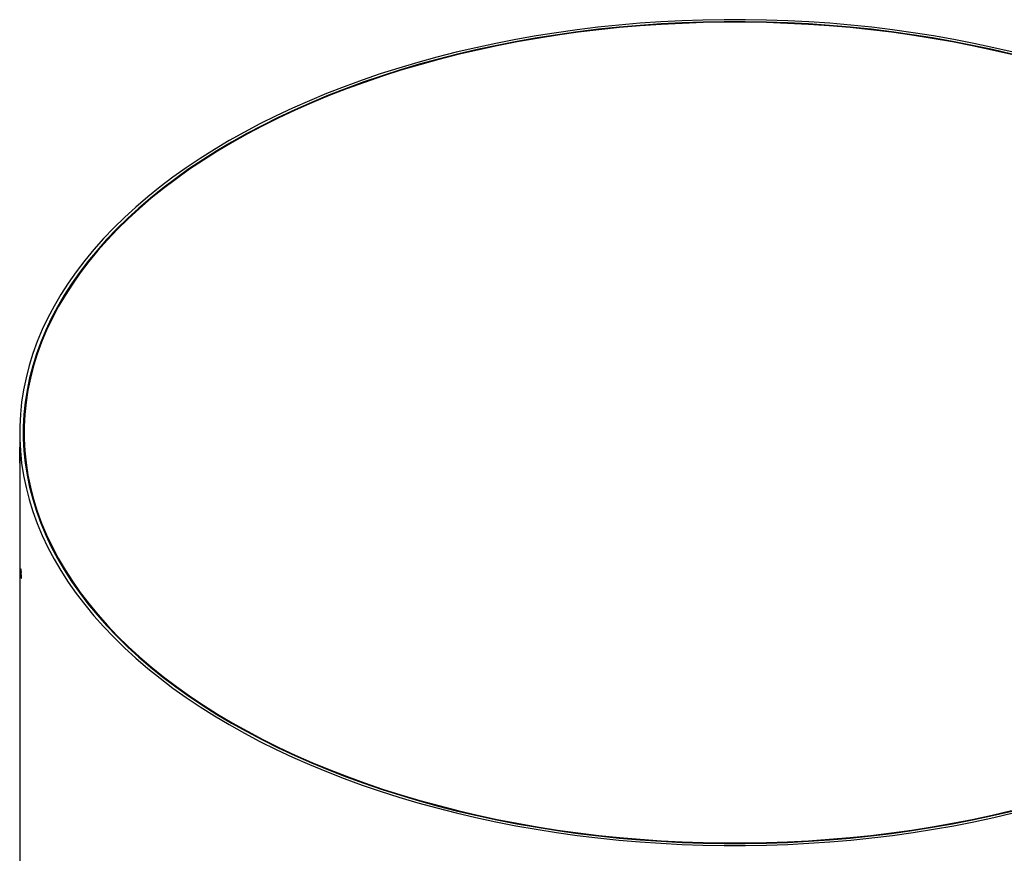
# Model space of a CAD drawing. Units: millimetres. Extents: x -6045 to 415, y 5 to 292.
# Drawn here: x 281 to 309, y 179 to 202 of the extents above; entities that cross this region are included whole.
import ezdxf

# ---------------------------------------------------------------- set-up
doc = ezdxf.new("R2010")
doc.units = ezdxf.units.MM

msp = doc.modelspace()

# ---------------------------------------------------------------- linework, layer by layer
at = {"color": 7, "linetype": 'Continuous', "lineweight": 25}
for p, q in [((281.15298, 190.60963), (281.15298, 190.20149)), ((281.27798, 190.60963), (281.27798, 190.03216)), ((281.15298, 189.79295), (281.15298, 172.23746)), ((281.18399, 186.62739), (281.19767, 186.62783)), ((281.19451, 186.52612), (281.19669, 186.51219))]:
    msp.add_line(p, q, dxfattribs=at)
at = {"color": 8, "linetype": 'Continuous', "lineweight": 25}
msp.add_line((287.13585, 182.42515), (287.13585, 182.44554), dxfattribs=at)
at = {"color": 7, "linetype": 'Continuous', "lineweight": 25, "flags": 128}
for points in [[(309.11704, 201.30994), (308.56433, 201.43935), (308.00522, 201.55924), (307.4402, 201.66951), (306.86977, 201.77007), (306.29442, 201.86083), (305.71467, 201.9417), (305.13103, 202.01262), (304.544, 202.07353), (303.9541, 202.12437), (303.36185, 202.16509), (302.76777, 202.19566), (302.17238, 202.21606), (301.5762, 202.22627), (300.97977, 202.22627), (300.38359, 202.21606), (299.7882, 202.19566), (299.19412, 202.16509), (298.60187, 202.12437), (298.01197, 202.07353), (297.42494, 202.01262), (296.8413, 201.9417), (296.26155, 201.86083), (295.6862, 201.77007), (295.11577, 201.66951), (294.55075, 201.55924), (293.99164, 201.43935), (293.43893, 201.30994), (292.8931, 201.17114), (292.35464, 201.02306), (291.82402, 200.86584), (291.3017, 200.69961), (290.78814, 200.52451), (290.2838, 200.34071), (289.78911, 200.14836), (289.30451, 199.94763), (288.83043, 199.7387), (288.36729, 199.52175), (287.91548, 199.29697), (287.47541, 199.06456), (287.04746, 198.82473), (286.63201, 198.57768), (286.22943, 198.32364), (285.84006, 198.06281), (285.46426, 197.79544), (285.10234, 197.52176), (284.75463, 197.24201), (284.42143, 196.95644), (284.10304, 196.66528), (283.79973, 196.36881), (283.51178, 196.06728), (283.23943, 195.76096), (282.98292, 195.45011), (282.74248, 195.13502), (282.51833, 194.81594), (282.31065, 194.49317), (282.11962, 194.16699), (281.94543, 193.83769), (281.78822, 193.50555), (281.64812, 193.17087), (281.52527, 192.83394), (281.41977, 192.49505), (281.33171, 192.15451), (281.26116, 191.81261), (281.2082, 191.46966), (281.17287, 191.12595), (281.15519, 190.78178), (281.15519, 190.43747), (281.17287, 190.0933), (281.2082, 189.74959), (281.26116, 189.40664), (281.33171, 189.06474), (281.41977, 188.7242), (281.52527, 188.38531), (281.64812, 188.04838), (281.78822, 187.7137), (281.94543, 187.38156), (282.11962, 187.05226), (282.31065, 186.72608), (282.51833, 186.40331), (282.74248, 186.08424), (282.98292, 185.76914), (283.23943, 185.45829), (283.51178, 185.15197), (283.79973, 184.85044), (284.10304, 184.55397), (284.42143, 184.26282), (284.75463, 183.97724), (285.10234, 183.69749), (285.46426, 183.42381), (285.84006, 183.15644), (286.22943, 182.89561), (286.63201, 182.64157), (287.04746, 182.39452), (287.47541, 182.15469), (287.91548, 181.92228), (288.36729, 181.6975), (288.83043, 181.48055), (289.30451, 181.27162), (289.78911, 181.07089), (290.2838, 180.87854), (290.78814, 180.69474), (291.3017, 180.51964), (291.82402, 180.35341), (292.35464, 180.19619), (292.8931, 180.04811), (293.43893, 179.90931), (293.99164, 179.7799), (294.55075, 179.66001), (295.11577, 179.54974), (295.6862, 179.44918), (296.26155, 179.35842), (296.8413, 179.27755), (297.42494, 179.20663), (298.01197, 179.14572), (298.60187, 179.09488), (299.19412, 179.05416), (299.7882, 179.02359), (300.38359, 179.00319), (300.97977, 178.99299), (301.5762, 178.99299), (302.17238, 179.00319), (302.76777, 179.02359), (303.36185, 179.05416), (303.9541, 179.09488), (304.544, 179.14572), (305.13103, 179.20663), (305.71467, 179.27755), (306.29442, 179.35842), (306.86977, 179.44918), (307.4402, 179.54974), (308.00522, 179.66001), (308.56433, 179.7799), (309.11704, 179.90931)], [(309.07809, 201.25677), (308.52812, 201.38553), (307.97179, 201.50483), (307.40958, 201.61456), (306.84198, 201.71461), (306.2695, 201.80492), (305.69263, 201.88539), (305.11188, 201.95596), (304.52777, 202.01657), (303.9408, 202.06715), (303.35149, 202.10767), (302.76036, 202.13809), (302.16793, 202.15839), (301.57472, 202.16854), (300.98125, 202.16854), (300.38804, 202.15839), (299.79561, 202.13809), (299.20448, 202.10767), (298.61517, 202.06715), (298.0282, 202.01657), (297.44409, 201.95596), (296.86334, 201.88539), (296.28647, 201.80492), (295.71399, 201.71461), (295.14639, 201.61455), (294.58418, 201.50483), (294.02785, 201.38553), (293.47788, 201.25677), (292.93477, 201.11866), (292.39898, 200.97132), (291.87099, 200.81488), (291.35127, 200.64947), (290.84026, 200.47524), (290.33843, 200.29235), (289.8462, 200.10096), (289.36401, 199.90123), (288.89228, 199.69334), (288.43144, 199.47746), (287.98188, 199.25381), (287.54399, 199.02255), (287.11817, 198.78391), (286.70479, 198.53809), (286.3042, 198.28531), (285.91677, 198.02578), (285.54283, 197.75974), (285.18271, 197.48742), (284.83673, 197.20906), (284.50519, 196.9249), (284.18838, 196.63519), (283.88658, 196.3402), (283.60006, 196.04017), (283.32906, 195.73536), (283.07383, 195.42606), (282.83458, 195.11253), (282.61154, 194.79504), (282.40489, 194.47388), (282.21482, 194.14932), (282.04149, 193.82165), (281.88506, 193.49116), (281.74566, 193.15814), (281.62342, 192.82289), (281.51844, 192.48568), (281.43082, 192.14684), (281.36063, 191.80664), (281.30793, 191.46538), (281.27277, 191.12338), (281.25518, 190.78093), (281.25518, 190.43832), (281.27277, 190.09587), (281.30793, 189.75387), (281.36063, 189.41262), (281.43082, 189.07242), (281.51844, 188.73357), (281.62342, 188.39637), (281.74566, 188.06111), (281.88506, 187.72809), (282.04149, 187.3976), (282.21482, 187.06993), (282.40489, 186.74537), (282.61154, 186.42421), (282.83458, 186.10672), (283.07383, 185.79319), (283.32906, 185.48389), (283.60006, 185.17908), (283.88658, 184.87905), (284.18838, 184.58406), (284.50519, 184.29435), (284.83673, 184.0102), (285.18271, 183.73183), (285.54283, 183.45951), (285.91677, 183.19347), (286.3042, 182.93394), (286.70479, 182.68116), (287.11817, 182.43534), (287.54399, 182.1967), (287.98188, 181.96545), (288.43144, 181.74179), (288.89228, 181.52591), (289.36401, 181.31802), (289.8462, 181.11829), (290.33843, 180.9269), (290.84026, 180.74401), (291.35127, 180.56978), (291.87099, 180.40437), (292.39898, 180.24793), (292.93477, 180.10059), (293.47788, 179.96248), (294.02785, 179.83372), (294.58418, 179.71442), (295.14639, 179.6047), (295.71399, 179.50464), (296.28647, 179.41433), (296.86334, 179.33386), (297.44409, 179.26329), (298.0282, 179.20268), (298.61517, 179.1521), (299.20448, 179.11158), (299.79561, 179.08116), (300.38804, 179.06086), (300.98125, 179.05071), (301.57472, 179.05071), (302.16793, 179.06086), (302.76036, 179.08116), (303.35149, 179.11158), (303.9408, 179.1521), (304.52777, 179.20268), (305.11188, 179.26329), (305.69263, 179.33386), (306.2695, 179.41433), (306.84198, 179.50464), (307.40958, 179.6047), (307.97179, 179.71442), (308.52812, 179.83372), (309.07809, 179.96248)], [(309.06835, 201.24348), (308.51907, 201.37208), (307.96343, 201.49123), (307.40192, 201.60082), (306.83503, 201.70075), (306.26326, 201.79094), (305.68712, 201.87132), (305.1071, 201.9418), (304.52371, 202.00233), (303.93747, 202.05285), (303.3489, 202.09332), (302.75851, 202.1237), (302.16682, 202.14397), (301.57435, 202.15411), (300.98162, 202.15411), (300.38915, 202.14397), (299.79746, 202.1237), (299.20707, 202.09332), (298.6185, 202.05285), (298.03226, 202.00233), (297.44887, 201.9418), (296.86885, 201.87132), (296.29271, 201.79094), (295.72094, 201.70075), (295.15405, 201.60082), (294.59254, 201.49123), (294.0369, 201.37208), (293.48762, 201.24348), (292.94518, 201.10554), (292.41007, 200.95838), (291.88274, 200.80214), (291.36366, 200.63693), (290.85329, 200.46293), (290.35208, 200.28027), (289.86047, 200.08911), (289.37888, 199.88963), (288.90775, 199.682), (288.44748, 199.46639), (287.99847, 199.24301), (287.56114, 199.01205), (287.13585, 198.77371), (286.72298, 198.52819), (286.3229, 198.27572), (285.93595, 198.01652), (285.56248, 197.75081), (285.20281, 197.47883), (284.85726, 197.20082), (284.52613, 196.91701), (284.20971, 196.62767), (283.90829, 196.33304), (283.62213, 196.03339), (283.35147, 195.72897), (283.09655, 195.42005), (282.85761, 195.10691), (282.63484, 194.78982), (282.42846, 194.46905), (282.23862, 194.1449), (282.06551, 193.81764), (281.90927, 193.48757), (281.77005, 193.15496), (281.64796, 192.82012), (281.54311, 192.48334), (281.4556, 192.14492), (281.38549, 191.80514), (281.33286, 191.46431), (281.29774, 191.12274), (281.28018, 190.78071), (281.28018, 190.43854), (281.29774, 190.09651), (281.33286, 189.75494), (281.38549, 189.41411), (281.4556, 189.07433), (281.54311, 188.73591), (281.64796, 188.39913), (281.77005, 188.06429), (281.90927, 187.73169), (282.06551, 187.40161), (282.23862, 187.07435), (282.42846, 186.7502), (282.63484, 186.42943), (282.85761, 186.11234), (283.09655, 185.7992), (283.35147, 185.49029), (283.62213, 185.18586), (283.90829, 184.88621), (284.20971, 184.59158), (284.52613, 184.30224), (284.85726, 184.01843), (285.20281, 183.74042), (285.56248, 183.46844), (285.93595, 183.20273), (286.3229, 182.94353), (286.72298, 182.69106), (287.13585, 182.44554)], [(287.13585, 182.44554), (287.56114, 182.2072), (287.99847, 181.97624), (288.44748, 181.75286), (288.90775, 181.53725), (289.37888, 181.32962), (289.86047, 181.13014), (290.35208, 180.93898), (290.85329, 180.75632), (291.36366, 180.58232), (291.88274, 180.41711), (292.41007, 180.26087), (292.94518, 180.11371), (293.48762, 179.97577), (294.0369, 179.84717), (294.59254, 179.72802), (295.15405, 179.61843), (295.72094, 179.5185), (296.29271, 179.42831), (296.86885, 179.34793), (297.44887, 179.27745), (298.03226, 179.21692), (298.6185, 179.1664), (299.20707, 179.12593), (299.79746, 179.09555), (300.38915, 179.07528), (300.98162, 179.06514), (301.57435, 179.06514), (302.16682, 179.07528), (302.75851, 179.09555), (303.3489, 179.12593), (303.93747, 179.1664), (304.52371, 179.21693), (305.1071, 179.27745), (305.68712, 179.34793), (306.26326, 179.42831), (306.83503, 179.5185), (307.40192, 179.61843), (307.96343, 179.72802), (308.51907, 179.84717), (309.06835, 179.97577)]]:
    msp.add_lwpolyline(points, dxfattribs=at)
at = {"color": 7, "linetype": 'Continuous', "lineweight": 25}
for centre in [(287.96472, 187.42346), (287.96472, 187.28057)]:
    msp.add_arc(centre, 6.81212, 185.502248, 186.358626, dxfattribs=at)
for points, knots in [([(281.15455, 189.85217), (281.1545, 189.88112), (281.1544, 189.93904), (281.15377, 190.04158), (281.15315, 190.13089), (281.15298, 190.18873), (281.15298, 190.20149), (281.15298, 190.20149)], [0, 0, 0, 0, 0.24993273, 0.50000774, 0.74991504, 0.99994486, 1, 1, 1, 1]), ([(281.15401, 189.99723), (281.15393, 189.9831), (281.15367, 189.93621), (281.15315, 189.8611), (281.15289, 189.78582), (281.1531, 189.76412), (281.15321, 189.75328)], [0, 0, 0, 0, 0.12565713, 0.41698268, 0.70857547, 1, 1, 1, 1]), ([(281.15354, 189.75146), (281.15361, 189.75037), (281.15387, 189.74663), (281.1544, 189.78015), (281.1545, 189.82817), (281.15455, 189.85217)], [0, 0, 0, 0, 0.17137798, 0.58580677, 1, 1, 1, 1]), ([(281.18063, 186.78517), (281.18026, 186.78195), (281.17951, 186.77551), (281.17919, 186.75066), (281.17953, 186.7188), (281.18054, 186.68413), (281.18208, 186.65082), (281.18334, 186.63533), (281.18399, 186.62739)], [0, 0, 0, 0, 0.16662431, 0.33302275, 0.49942488, 0.66605067, 0.82884311, 1, 1, 1, 1]), ([(281.18399, 186.77028), (281.18334, 186.77631), (281.18233, 186.78578), (281.18156, 186.78504), (281.18128, 186.78476)], [0, 0, 0, 0, 0.6360105, 1, 1, 1, 1]), ([(281.19778, 186.51165), (281.19806, 186.51127), (281.19899, 186.50999), (281.20001, 186.52202), (281.2005, 186.54549), (281.20002, 186.57772), (281.19871, 186.61228), (281.19675, 186.6456), (281.19527, 186.66108), (281.19451, 186.66901)], [0, 0, 0, 0, 0.06662108, 0.22214661, 0.3774613, 0.53277634, 0.68829832, 0.84024413, 1, 1, 1, 1])]:
    msp.add_open_spline(points, degree=3, knots=knots, dxfattribs=at)

doc.saveas('drawing.dxf')
